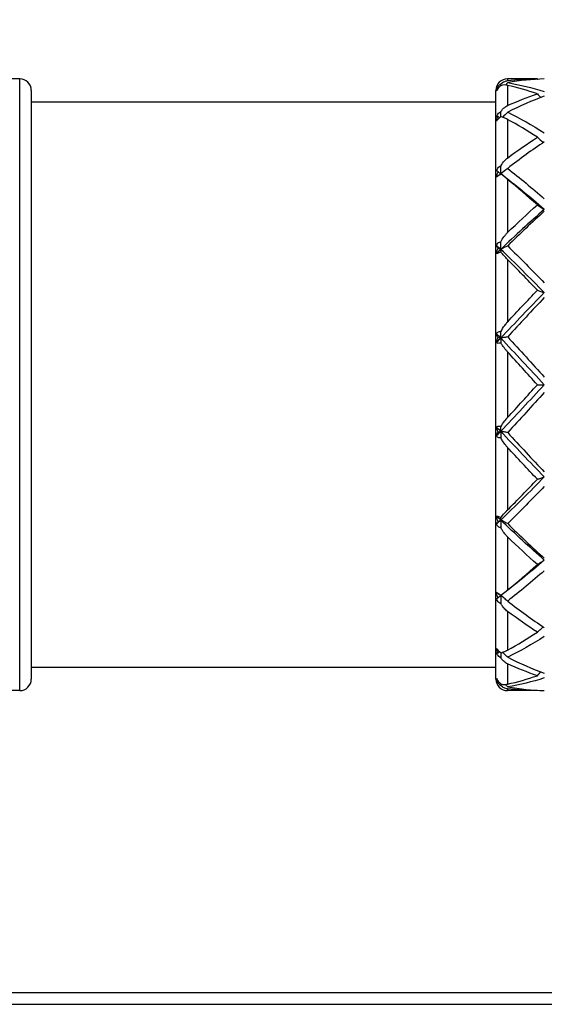
# Model space of a CAD drawing. Units: millimetres. Extents: x 19 to 674, y 19 to 471.
# Drawn here: x 339 to 353, y 157 to 182 of the extents above; entities that cross this region are included whole.
import ezdxf

# ---------------------------------------------------------------- set-up
doc = ezdxf.new("R2010")
doc.units = ezdxf.units.MM
doc.header["$LTSCALE"] = 2.333333
for name, color, linetype, lineweight, true_color in [('Dimension (ISO)', 7, 'Continuous', 18, 0x00003f), ('Visible (ISO)', 7, 'Continuous', 25, 0x00003f), ('Visible Narrow (ISO)', 7, 'Continuous', 25, 0x00003f)]:
    doc.layers.add(name, color=color, linetype=linetype, lineweight=lineweight, true_color=true_color)
doc.styles.add('Samuel Heath (ISO)', font='tahoma.ttf')
doc.dimstyles.new('Samuel Heath (ISO)', dxfattribs={"dimscale": 2.333333, "dimtxt": 3, "dimasz": 2.5, "dimexe": 1, "dimexo": 1.5, "dimgap": 0.762, "dimtad": 0, "dimtih": 1, "dimtoh": 1, "dimzin": 0, "dimdsep": 46, "dimtxsty": 'Samuel Heath (ISO)', "dimcen": 0.09, "dimdle": 10, "dimclrd": 256, "dimclre": 256, "dimclrt": 256, "dimazin": 0, "dimtfac": 1, "dimtmove": 0, "dimatfit": 3, "dimfxl": 1, "dimtolj": 1, "dimtzin": 0, "dimlwd": 15, "dimlwe": 15, "dimarcsym": 0})

# ---------------------------------------------------------------- blocks, each defined once
blk = doc.blocks.new('*D14')
at = {"layer": 'Defpoints', "color": 0, "transparency": 16777216}
for p in [(596.778, 224.389), (293.778, 173.056), (596.778, 173.056)]:
    blk.add_point(p, dxfattribs=at)
at = {"layer": 'Dimension (ISO)', "color": 176, "lineweight": 15, "true_color": 0x000080, "transparency": 16777216}
for p, q in [((293.778, 176.556), (293.778, 226.722)), ((596.778, 176.556), (596.778, 226.722)), ((299.611, 224.389), (427.593, 224.389)), ((590.944, 224.389), (462.962, 224.389))]:
    blk.add_line(p, q, dxfattribs=at)
at = {"layer": 'Dimension (ISO)', "color": 176, "true_color": 0x000080, "transparency": 16777216}
for points in [[(299.611, 225.361), (299.611, 223.417), (293.778, 224.389)], [(590.944, 225.361), (590.944, 223.417), (596.778, 224.389)]]:
    blk.add_solid(points, dxfattribs=at)
at = {"layer": 'Dimension (ISO)', "color": 176, "lineweight": 18, "true_color": 0x000080, "transparency": 16777216, "char_height": 7, "attachment_point": 2, "style": 'Samuel Heath (ISO)'}
for s, insert in [('\\A1; 303.00', (445.278, 233.458)), ('\\A1;[11{\\H0.7000x;\\S15/16;}]', (445.278, 222.611))]:
    blk.add_mtext(s, dxfattribs=dict(at, insert=insert))

msp = doc.modelspace()

# ---------------------------------------------------------------- linework, layer by layer
at = {"layer": 'Visible (ISO)'}
for p, q in [((338.9778, 180.9556), (301.6778, 180.9556)), ((351.4028, 180.7791), (351.4028, 180.8237)), ((352.3487, 180.9556), (351.5778, 180.9556)), ((339.2778, 180.6556), (339.2778, 165.4556)), ((351.2778, 165.4556), (351.2778, 180.6556)), ((351.2778, 180.3556), (339.2778, 180.3556)), ((351.4028, 179.9785), (351.4028, 180.1078)), ((351.4028, 178.5003), (351.4028, 178.7016)), ((351.4028, 176.5513), (351.4028, 176.7428)), ((351.4028, 176.5513), (351.4028, 176.4891)), ((351.4028, 174.2601), (351.4028, 174.423)), ((351.4028, 174.2601), (351.4028, 174.1418)), ((352.3487, 173.0556), (352.5278, 173.0556)), ((351.4028, 171.851), (351.4028, 171.9694)), ((351.4028, 171.851), (351.4028, 171.6881)), ((351.4028, 169.5598), (351.4028, 169.6221)), ((351.4028, 169.5598), (351.4028, 169.3683)), ((351.4028, 167.6108), (351.4028, 167.4095)), ((351.4028, 166.1326), (351.4028, 166.0033)), ((351.2778, 165.7556), (339.2778, 165.7556)), ((351.4028, 165.332), (351.4028, 165.2875)), ((338.9778, 165.1556), (301.6778, 165.1556)), ((352.3487, 165.1556), (351.5778, 165.1556)), ((291.2778, 157.0556), (599.2778, 157.0556))]:
    msp.add_line(p, q, dxfattribs=at)
for centre, start, end in [((338.9778, 180.6556), 0, 90), ((351.5778, 180.6556), 90, 180), ((338.9778, 165.4556), 270, 0), ((351.5778, 165.4556), 180, 270)]:
    msp.add_arc(centre, 0.3, start, end, dxfattribs=at)
for points, knots in [([(351.2949, 180.678), (351.3025, 180.7011), (351.313, 180.7243), (351.3389, 180.7648), (351.3527, 180.7817), (351.3794, 180.8069), (351.391, 180.8159), (351.4028, 180.8237)], [0, 0, 0, 0, 0.007898057, 0.007898057, 0.01453067, 0.01453067, 0.019165634, 0.019165634, 0.019165634, 0.019165634]), ([(351.4028, 180.8237), (351.4336, 180.8532), (351.4684, 180.876), (351.5165, 180.8956), (351.5283, 180.8995), (351.5439, 180.9037), (351.5476, 180.9045), (351.5588, 180.907), (351.5665, 180.9084), (351.5752, 180.9095), (351.576, 180.9096), (351.577, 180.9097), (351.5771, 180.9098), (351.5774, 180.9098), (351.5775, 180.9098), (351.5776, 180.9098), (351.5777, 180.9098), (351.5778, 180.9098)], [0.031501844, 0.031501844, 0.031501844, 0.031501844, 0.051866987, 0.051866987, 0.058124853, 0.058124853, 0.05999804, 0.05999804, 0.063842654, 0.063842654, 0.064229242, 0.064229242, 0.064318685, 0.064318685, 0.064360439, 0.064360439, 0.064391878, 0.064391878, 0.064391878, 0.064391878]), ([(351.5778, 180.7877), (351.5777, 180.7877), (351.5776, 180.7877), (351.5774, 180.7878), (351.5773, 180.7878), (351.5768, 180.7879), (351.5765, 180.788), (351.5602, 180.7916), (351.5447, 180.794), (351.5005, 180.798), (351.473, 180.7966), (351.4321, 180.789), (351.417, 180.7847), (351.4028, 180.7791)], [0.000001278, 0.000001278, 0.000001278, 0.000001278, 0.000039482, 0.000039482, 0.000095395, 0.000095395, 0.00023364, 0.00023364, 0.007398856, 0.007398856, 0.021667527, 0.021667527, 0.030806782, 0.030806782, 0.030806782, 0.030806782]), ([(351.4028, 180.7791), (351.4019, 180.7784), (351.4011, 180.7778), (351.3839, 180.7642), (351.3684, 180.7499), (351.3408, 180.7196), (351.3292, 180.7043), (351.3091, 180.6728), (351.301, 180.657), (351.2949, 180.6418)], [0.023530567, 0.023530567, 0.023530567, 0.023530567, 0.023863408, 0.023863408, 0.030261696, 0.030261696, 0.036333747, 0.036333747, 0.042727927, 0.042727927, 0.042727927, 0.042727927]), ([(351.2949, 179.9682), (351.3025, 179.9933), (351.313, 180.0175), (351.3389, 180.0576), (351.3527, 180.0734), (351.3794, 180.0951), (351.391, 180.1023), (351.4028, 180.1078)], [0, 0, 0, 0, 0.007898057, 0.007898057, 0.01453067, 0.01453067, 0.019165634, 0.019165634, 0.019165634, 0.019165634]), ([(351.4028, 180.1078), (351.4336, 180.1519), (351.4684, 180.1893), (351.5165, 180.2273), (351.5283, 180.2356), (351.5439, 180.2453), (351.5476, 180.2475), (351.5588, 180.2539), (351.5665, 180.2579), (351.5752, 180.262), (351.576, 180.2623), (351.577, 180.2628), (351.5771, 180.2629), (351.5774, 180.263), (351.5775, 180.263), (351.5776, 180.2631), (351.5777, 180.2631), (351.5778, 180.2632)], [0.031501844, 0.031501844, 0.031501844, 0.031501844, 0.051866987, 0.051866987, 0.058124853, 0.058124853, 0.05999804, 0.05999804, 0.063842654, 0.063842654, 0.064229242, 0.064229242, 0.064318685, 0.064318685, 0.064360439, 0.064360439, 0.064391878, 0.064391878, 0.064391878, 0.064391878]), ([(351.4028, 179.9785), (351.4019, 179.9778), (351.4011, 179.9771), (351.3839, 179.9629), (351.3684, 179.949), (351.3408, 179.9218), (351.3292, 179.9091), (351.3091, 179.8846), (351.301, 179.8732), (351.2949, 179.8629)], [0.023530568, 0.023530568, 0.023530568, 0.023530568, 0.023863409, 0.023863409, 0.030261697, 0.030261697, 0.036333748, 0.036333748, 0.042727929, 0.042727929, 0.042727929, 0.042727929]), ([(351.5778, 179.9087), (351.5777, 179.9087), (351.5776, 179.9088), (351.5774, 179.9089), (351.5773, 179.9089), (351.5768, 179.9092), (351.5765, 179.9093), (351.5602, 179.9183), (351.5447, 179.9262), (351.5005, 179.9473), (351.473, 179.9583), (351.4321, 179.9715), (351.417, 179.9756), (351.4028, 179.9785)], [0.000001278, 0.000001278, 0.000001278, 0.000001278, 0.000039482, 0.000039482, 0.000095395, 0.000095395, 0.00023364, 0.00023364, 0.007398855, 0.007398855, 0.021667526, 0.021667526, 0.030806781, 0.030806781, 0.030806781, 0.030806781]), ([(351.4028, 178.7016), (351.4336, 178.7559), (351.4684, 178.8043), (351.5165, 178.857), (351.5283, 178.8688), (351.5439, 178.8832), (351.5476, 178.8865), (351.5588, 178.8962), (351.5665, 178.9025), (351.5752, 178.909), (351.576, 178.9096), (351.577, 178.9103), (351.5771, 178.9105), (351.5774, 178.9107), (351.5775, 178.9107), (351.5776, 178.9109), (351.5777, 178.9109), (351.5778, 178.9109)], [0.031501844, 0.031501844, 0.031501844, 0.031501844, 0.051866987, 0.051866987, 0.058124853, 0.058124853, 0.05999804, 0.05999804, 0.063842654, 0.063842654, 0.064229242, 0.064229242, 0.064318685, 0.064318685, 0.064360439, 0.064360439, 0.064391878, 0.064391878, 0.064391878, 0.064391878]), ([(351.2949, 178.5816), (351.3025, 178.6063), (351.313, 178.6293), (351.3389, 178.6651), (351.3527, 178.6782), (351.3794, 178.6942), (351.391, 178.6988), (351.4028, 178.7016)], [0, 0, 0, 0, 0.007898057, 0.007898057, 0.01453067, 0.01453067, 0.019165634, 0.019165634, 0.019165634, 0.019165634]), ([(351.4028, 178.5003), (351.4019, 178.4996), (351.4011, 178.4989), (351.3839, 178.4854), (351.3684, 178.4733), (351.3408, 178.4519), (351.3292, 178.443), (351.3091, 178.4279), (351.301, 178.422), (351.2949, 178.4177)], [0.023530568, 0.023530568, 0.023530568, 0.023530568, 0.023863409, 0.023863409, 0.030261697, 0.030261697, 0.036333749, 0.036333749, 0.042727929, 0.042727929, 0.042727929, 0.042727929]), ([(351.5778, 178.3588), (351.5777, 178.3589), (351.5776, 178.3589), (351.5774, 178.3591), (351.5773, 178.3592), (351.5768, 178.3596), (351.5765, 178.3598), (351.5602, 178.3732), (351.5447, 178.3858), (351.5005, 178.4219), (351.473, 178.4442), (351.4321, 178.4771), (351.417, 178.4891), (351.4028, 178.5003)], [0.000001278, 0.000001278, 0.000001278, 0.000001278, 0.000039482, 0.000039482, 0.000095395, 0.000095395, 0.00023364, 0.00023364, 0.007398855, 0.007398855, 0.021667526, 0.021667526, 0.030806781, 0.030806781, 0.030806781, 0.030806781]), ([(351.4028, 176.7428), (351.4277, 176.7905), (351.4557, 176.8366), (351.4949, 176.8908), (351.5037, 176.9024), (351.531, 176.9366), (351.5503, 176.9585), (351.5724, 176.9804), (351.5744, 176.9823), (351.5766, 176.9845), (351.5769, 176.9847), (351.5773, 176.9851), (351.5774, 176.9852), (351.5776, 176.9854), (351.5776, 176.9854), (351.5777, 176.9855), (351.5777, 176.9855), (351.5778, 176.9856)], [0.031328042, 0.031328042, 0.031328042, 0.031328042, 0.04739817, 0.04739817, 0.051896667, 0.051896667, 0.061003429, 0.061003429, 0.061881095, 0.061881095, 0.062003754, 0.062003754, 0.062056273, 0.062056273, 0.062076917, 0.062076917, 0.0620949, 0.0620949, 0.0620949, 0.0620949]), ([(351.2949, 176.6542), (351.3025, 176.6759), (351.313, 176.6955), (351.3389, 176.7234), (351.3527, 176.7326), (351.3794, 176.7414), (351.391, 176.743), (351.4028, 176.7428)], [0, 0, 0, 0, 0.007898057, 0.007898057, 0.01453067, 0.01453067, 0.019165634, 0.019165634, 0.019165634, 0.019165634]), ([(351.4028, 176.4891), (351.4019, 176.4885), (351.401, 176.4879), (351.3838, 176.4763), (351.3683, 176.4672), (351.3407, 176.4538), (351.3291, 176.4496), (351.309, 176.4453), (351.301, 176.4456), (351.2949, 176.4476)], [0.023528772, 0.023528772, 0.023528772, 0.023528772, 0.023879634, 0.023879634, 0.030275224, 0.030275224, 0.036348312, 0.036348312, 0.042725991, 0.042725991, 0.042725991, 0.042725991]), ([(351.5778, 176.2898), (351.5777, 176.2899), (351.5776, 176.29), (351.5774, 176.2902), (351.5773, 176.2903), (351.5768, 176.2908), (351.5765, 176.2911), (351.5602, 176.3075), (351.5447, 176.3237), (351.5005, 176.3713), (351.473, 176.4027), (351.4321, 176.4519), (351.417, 176.4707), (351.4028, 176.4891)], [0.000001278, 0.000001278, 0.000001278, 0.000001278, 0.000039482, 0.000039482, 0.000095395, 0.000095395, 0.00023364, 0.00023364, 0.007398856, 0.007398856, 0.021667529, 0.021667529, 0.030806785, 0.030806785, 0.030806785, 0.030806785]), ([(352.3487, 175.4968), (352.3778, 175.4863), (352.4073, 175.476), (352.467, 175.4554), (352.4972, 175.4451), (352.5278, 175.435)], [-0.026849254, -0.026849254, -0.026849254, -0.026849254, -0.013454943, -0.013454943, 0, 0, 0, 0]), ([(351.4028, 174.423), (351.4336, 174.4812), (351.4684, 174.5368), (351.5165, 174.6024), (351.5283, 174.6176), (351.5439, 174.6368), (351.5476, 174.6412), (351.5588, 174.6545), (351.5665, 174.6633), (351.5752, 174.6727), (351.576, 174.6736), (351.577, 174.6746), (351.5771, 174.6748), (351.5774, 174.6751), (351.5775, 174.6752), (351.5776, 174.6754), (351.5777, 174.6754), (351.5778, 174.6755)], [0.031501844, 0.031501844, 0.031501844, 0.031501844, 0.051866987, 0.051866987, 0.058124853, 0.058124853, 0.05999804, 0.05999804, 0.063842654, 0.063842654, 0.064229242, 0.064229242, 0.064318685, 0.064318685, 0.064360439, 0.064360439, 0.064391878, 0.064391878, 0.064391878, 0.064391878]), ([(351.2949, 174.3745), (351.3025, 174.3912), (351.313, 174.4053), (351.3389, 174.4227), (351.3527, 174.4271), (351.3794, 174.4278), (351.391, 174.4262), (351.4028, 174.423)], [0, 0, 0, 0, 0.007898057, 0.007898057, 0.01453067, 0.01453067, 0.019165634, 0.019165634, 0.019165634, 0.019165634]), ([(351.5819, 174.2914), (351.5527, 174.2861), (351.5232, 174.2809), (351.4635, 174.2704), (351.4333, 174.2652), (351.4028, 174.2601)], [-0.026849254, -0.026849254, -0.026849254, -0.026849254, -0.013454858, -0.013454858, 0, 0, 0, 0]), ([(351.4028, 174.1418), (351.4019, 174.1413), (351.4011, 174.1409), (351.3839, 174.1326), (351.3684, 174.1273), (351.3408, 174.123), (351.3292, 174.1239), (351.3091, 174.1309), (351.301, 174.1373), (351.2949, 174.1455)], [0.023530565, 0.023530565, 0.023530565, 0.023530565, 0.023863406, 0.023863406, 0.030261693, 0.030261693, 0.036333744, 0.036333744, 0.042727923, 0.042727923, 0.042727923, 0.042727923]), ([(351.5778, 173.9043), (351.5777, 173.9044), (351.5776, 173.9044), (351.5774, 173.9047), (351.5773, 173.9048), (351.5768, 173.9053), (351.5765, 173.9056), (351.5602, 173.9236), (351.5447, 173.9417), (351.5005, 173.9961), (351.473, 174.0336), (351.4321, 174.0942), (351.417, 174.1181), (351.4028, 174.1418)], [0.000001278, 0.000001278, 0.000001278, 0.000001278, 0.000039482, 0.000039482, 0.000095395, 0.000095395, 0.00023364, 0.00023364, 0.007398855, 0.007398855, 0.021667526, 0.021667526, 0.030806781, 0.030806781, 0.030806781, 0.030806781]), ([(351.4028, 171.9694), (351.4336, 172.0209), (351.4684, 172.072), (351.5165, 172.1347), (351.5283, 172.1493), (351.5439, 172.1682), (351.5476, 172.1725), (351.5588, 172.1857), (351.5665, 172.1945), (351.5752, 172.204), (351.576, 172.2049), (351.577, 172.206), (351.5771, 172.2062), (351.5774, 172.2065), (351.5775, 172.2065), (351.5776, 172.2067), (351.5777, 172.2068), (351.5778, 172.2069)], [0.031501844, 0.031501844, 0.031501844, 0.031501844, 0.051866987, 0.051866987, 0.058124853, 0.058124853, 0.05999804, 0.05999804, 0.063842654, 0.063842654, 0.064229242, 0.064229242, 0.064318685, 0.064318685, 0.064360439, 0.064360439, 0.064391878, 0.064391878, 0.064391878, 0.064391878]), ([(351.2949, 171.9657), (351.3025, 171.9758), (351.313, 171.9831), (351.3389, 171.9882), (351.3527, 171.9873), (351.3794, 171.9799), (351.391, 171.9753), (351.4028, 171.9694)], [0, 0, 0, 0, 0.007898057, 0.007898057, 0.01453067, 0.01453067, 0.019165634, 0.019165634, 0.019165634, 0.019165634]), ([(351.4028, 171.6881), (351.4019, 171.6879), (351.4011, 171.6877), (351.3839, 171.6833), (351.3684, 171.6824), (351.3408, 171.6878), (351.3292, 171.6936), (351.3091, 171.7113), (351.301, 171.7231), (351.2949, 171.7366)], [0.023530567, 0.023530567, 0.023530567, 0.023530567, 0.023863408, 0.023863408, 0.030261695, 0.030261695, 0.036333746, 0.036333746, 0.042727926, 0.042727926, 0.042727926, 0.042727926]), ([(351.5819, 171.8197), (351.5527, 171.825), (351.5232, 171.8303), (351.4635, 171.8407), (351.4333, 171.8459), (351.4028, 171.851)], [-0.026849254, -0.026849254, -0.026849254, -0.026849254, -0.013454748, -0.013454748, 0, 0, 0, 0]), ([(351.5778, 171.4356), (351.5777, 171.4357), (351.5776, 171.4358), (351.5774, 171.436), (351.5773, 171.4362), (351.5768, 171.4366), (351.5765, 171.437), (351.5602, 171.4547), (351.5447, 171.4729), (351.5005, 171.5289), (351.473, 171.5687), (351.4321, 171.6349), (351.417, 171.6614), (351.4028, 171.6881)], [0.000001278, 0.000001278, 0.000001278, 0.000001278, 0.000039482, 0.000039482, 0.000095395, 0.000095395, 0.00023364, 0.00023364, 0.007398856, 0.007398856, 0.021667528, 0.021667528, 0.030806784, 0.030806784, 0.030806784, 0.030806784]), ([(352.3487, 170.6143), (352.3778, 170.6248), (352.4073, 170.6351), (352.467, 170.6557), (352.4972, 170.666), (352.5278, 170.6761)], [-0.026849254, -0.026849254, -0.026849254, -0.026849254, -0.013454748, -0.013454748, 0, 0, 0, 0]), ([(351.2949, 169.6635), (351.3025, 169.666), (351.313, 169.6658), (351.3389, 169.6582), (351.3527, 169.6521), (351.3794, 169.6372), (351.391, 169.63), (351.4028, 169.6221)], [0, 0, 0, 0, 0.007898057, 0.007898057, 0.01453067, 0.01453067, 0.019165634, 0.019165634, 0.019165634, 0.019165634]), ([(351.4028, 169.6221), (351.4336, 169.662), (351.4684, 169.7035), (351.5165, 169.757), (351.5283, 169.7698), (351.5439, 169.7864), (351.5476, 169.7903), (351.5588, 169.802), (351.5665, 169.8099), (351.5752, 169.8187), (351.576, 169.8195), (351.577, 169.8205), (351.5771, 169.8206), (351.5774, 169.8209), (351.5775, 169.821), (351.5776, 169.8212), (351.5777, 169.8212), (351.5778, 169.8213)], [0.031501844, 0.031501844, 0.031501844, 0.031501844, 0.051866987, 0.051866987, 0.058124853, 0.058124853, 0.05999804, 0.05999804, 0.063842654, 0.063842654, 0.064229242, 0.064229242, 0.064318685, 0.064318685, 0.064360439, 0.064360439, 0.064391878, 0.064391878, 0.064391878, 0.064391878]), ([(351.4028, 169.3683), (351.4019, 169.3683), (351.4011, 169.3683), (351.3839, 169.3684), (351.3684, 169.3719), (351.3408, 169.3864), (351.3292, 169.3967), (351.3091, 169.4232), (351.301, 169.4394), (351.2949, 169.4569)], [0.02353057, 0.02353057, 0.02353057, 0.02353057, 0.023863411, 0.023863411, 0.0302617, 0.0302617, 0.036333752, 0.036333752, 0.042727933, 0.042727933, 0.042727933, 0.042727933]), ([(351.5819, 169.469), (351.5527, 169.4844), (351.5232, 169.4996), (351.4635, 169.5299), (351.4333, 169.5449), (351.4028, 169.5598)], [-0.026849254, -0.026849254, -0.026849254, -0.026849254, -0.013454618, -0.013454618, 0, 0, 0, 0]), ([(351.5778, 169.1255), (351.5777, 169.1256), (351.5776, 169.1257), (351.5774, 169.1259), (351.5773, 169.126), (351.5768, 169.1264), (351.5765, 169.1267), (351.5602, 169.1425), (351.5447, 169.1591), (351.5005, 169.2111), (351.473, 169.2493), (351.4321, 169.3147), (351.417, 169.3412), (351.4028, 169.3683)], [0.000001278, 0.000001278, 0.000001278, 0.000001278, 0.000039482, 0.000039482, 0.000095395, 0.000095395, 0.00023364, 0.00023364, 0.007398856, 0.007398856, 0.021667529, 0.021667529, 0.030806785, 0.030806785, 0.030806785, 0.030806785]), ([(352.3487, 168.4121), (352.3778, 168.4319), (352.4073, 168.4516), (352.467, 168.4908), (352.4972, 168.5103), (352.5278, 168.5296)], [-0.026849254, -0.026849254, -0.026849254, -0.026849254, -0.013454618, -0.013454618, 0, 0, 0, 0]), ([(351.2949, 167.6934), (351.3025, 167.688), (351.313, 167.6803), (351.3389, 167.6607), (351.3527, 167.65), (351.3794, 167.6292), (351.391, 167.6202), (351.4028, 167.6108)], [0, 0, 0, 0, 0.007898057, 0.007898057, 0.01453067, 0.01453067, 0.019165634, 0.019165634, 0.019165634, 0.019165634]), ([(351.4028, 167.6108), (351.4336, 167.6352), (351.4684, 167.6631), (351.5165, 167.7023), (351.5283, 167.7118), (351.5439, 167.7247), (351.5476, 167.7276), (351.5588, 167.7368), (351.5665, 167.7431), (351.5752, 167.7502), (351.576, 167.7508), (351.577, 167.7516), (351.5771, 167.7518), (351.5774, 167.752), (351.5775, 167.7521), (351.5776, 167.7522), (351.5777, 167.7523), (351.5778, 167.7523)], [0.031501844, 0.031501844, 0.031501844, 0.031501844, 0.051866987, 0.051866987, 0.058124853, 0.058124853, 0.05999804, 0.05999804, 0.063842654, 0.063842654, 0.064229242, 0.064229242, 0.064318685, 0.064318685, 0.064360439, 0.064360439, 0.064391878, 0.064391878, 0.064391878, 0.064391878]), ([(351.5819, 167.4694), (351.5527, 167.4933), (351.5232, 167.517), (351.4635, 167.5642), (351.4333, 167.5876), (351.4028, 167.6108)], [-0.026849254, -0.026849254, -0.026849254, -0.026849254, -0.013454463, -0.013454463, 0, 0, 0, 0]), ([(351.4028, 167.4095), (351.4019, 167.4097), (351.4011, 167.4099), (351.3839, 167.4144), (351.3684, 167.422), (351.3408, 167.4442), (351.3292, 167.4579), (351.3091, 167.4907), (351.301, 167.5096), (351.2949, 167.5295)], [0.023530568, 0.023530568, 0.023530568, 0.023530568, 0.023863408, 0.023863408, 0.030261697, 0.030261697, 0.036333748, 0.036333748, 0.042727928, 0.042727928, 0.042727928, 0.042727928]), ([(351.5778, 167.2002), (351.5777, 167.2002), (351.5776, 167.2003), (351.5774, 167.2005), (351.5773, 167.2005), (351.5768, 167.2009), (351.5765, 167.2011), (351.5602, 167.2133), (351.5447, 167.2267), (351.5005, 167.2696), (351.473, 167.3026), (351.4321, 167.3606), (351.417, 167.3846), (351.4028, 167.4095)], [0.000001278, 0.000001278, 0.000001278, 0.000001278, 0.000039482, 0.000039482, 0.000095395, 0.000095395, 0.00023364, 0.00023364, 0.007398855, 0.007398855, 0.021667526, 0.021667526, 0.03080678, 0.03080678, 0.03080678, 0.03080678]), ([(352.3487, 166.6643), (352.3778, 166.6917), (352.4073, 166.7188), (352.4578, 166.7644), (352.4786, 166.783), (352.4995, 166.8014)], [-0.026849254, -0.026849254, -0.026849254, -0.026849254, -0.013454463, -0.013454463, -0.004160596, -0.004160596, -0.004160596, -0.004160596]), ([(351.2949, 166.2482), (351.3025, 166.2355), (351.313, 166.221), (351.3389, 166.1913), (351.3527, 166.1771), (351.3794, 166.1523), (351.391, 166.1423), (351.4028, 166.1326)], [0, 0, 0, 0, 0.007898057, 0.007898057, 0.01453067, 0.01453067, 0.019165634, 0.019165634, 0.019165634, 0.019165634]), ([(351.4028, 166.0033), (351.4019, 166.0037), (351.4011, 166.0041), (351.3839, 166.0126), (351.3684, 166.0236), (351.3408, 166.0513), (351.3292, 166.067), (351.3091, 166.1029), (351.301, 166.1227), (351.2949, 166.1429)], [0.023530567, 0.023530567, 0.023530567, 0.023530567, 0.023863408, 0.023863408, 0.030261696, 0.030261696, 0.036333747, 0.036333747, 0.042727927, 0.042727927, 0.042727927, 0.042727927]), ([(351.4028, 166.1326), (351.4336, 166.139), (351.4684, 166.1506), (351.5165, 166.1716), (351.5283, 166.177), (351.5439, 166.1847), (351.5476, 166.1866), (351.5588, 166.1923), (351.5665, 166.1963), (351.5752, 166.201), (351.576, 166.2015), (351.577, 166.202), (351.5771, 166.2021), (351.5774, 166.2023), (351.5775, 166.2023), (351.5776, 166.2024), (351.5777, 166.2024), (351.5778, 166.2025)], [0.031501844, 0.031501844, 0.031501844, 0.031501844, 0.051866987, 0.051866987, 0.058124853, 0.058124853, 0.05999804, 0.05999804, 0.063842654, 0.063842654, 0.064229242, 0.064229242, 0.064318685, 0.064318685, 0.064360439, 0.064360439, 0.064391878, 0.064391878, 0.064391878, 0.064391878]), ([(351.5819, 166.0166), (351.5527, 166.0467), (351.5232, 166.0766), (351.48, 166.1197), (351.4664, 166.133), (351.4528, 166.1463)], [-0.026849254, -0.026849254, -0.026849254, -0.026849254, -0.013454276, -0.013454276, -0.007393519, -0.007393519, -0.007393519, -0.007393519]), ([(351.5778, 165.848), (351.5777, 165.848), (351.5776, 165.848), (351.5774, 165.8481), (351.5773, 165.8482), (351.5768, 165.8484), (351.5765, 165.8485), (351.5602, 165.856), (351.5447, 165.8648), (351.5005, 165.8945), (351.473, 165.9189), (351.4321, 165.964), (351.417, 165.9831), (351.4028, 166.0033)], [0.000001278, 0.000001278, 0.000001278, 0.000001278, 0.000039482, 0.000039482, 0.000095395, 0.000095395, 0.00023364, 0.00023364, 0.007398856, 0.007398856, 0.021667528, 0.021667528, 0.030806783, 0.030806783, 0.030806783, 0.030806783]), ([(352.3487, 165.5422), (352.3778, 165.5744), (352.4073, 165.6063), (352.4375, 165.6383), (352.4378, 165.6387), (352.4382, 165.6391)], [-0.026849254, -0.026849254, -0.026849254, -0.026849254, -0.013454276, -0.013454276, -0.013291158, -0.013291158, -0.013291158, -0.013291158]), ([(351.2949, 165.4694), (351.3025, 165.4505), (351.313, 165.4307), (351.3389, 165.3938), (351.3527, 165.3775), (351.3794, 165.3512), (351.391, 165.3412), (351.4028, 165.332)], [0, 0, 0, 0, 0.007898057, 0.007898057, 0.01453067, 0.01453067, 0.019165634, 0.019165634, 0.019165634, 0.019165634]), ([(351.4028, 165.2875), (351.4019, 165.288), (351.4011, 165.2886), (351.3839, 165.3002), (351.3684, 165.3135), (351.3408, 165.344), (351.3292, 165.3603), (351.3091, 165.3957), (351.301, 165.4145), (351.2949, 165.4331)], [0.023530566, 0.023530566, 0.023530566, 0.023530566, 0.023863407, 0.023863407, 0.030261694, 0.030261694, 0.036333745, 0.036333745, 0.042727925, 0.042727925, 0.042727925, 0.042727925]), ([(351.4028, 165.332), (351.4336, 165.3198), (351.4684, 165.3139), (351.5165, 165.3147), (351.5283, 165.3155), (351.5439, 165.3174), (351.5476, 165.3179), (351.5588, 165.3196), (351.5665, 165.321), (351.5752, 165.3229), (351.576, 165.323), (351.577, 165.3232), (351.5771, 165.3233), (351.5774, 165.3233), (351.5775, 165.3234), (351.5776, 165.3234), (351.5777, 165.3234), (351.5778, 165.3234)], [0.031501844, 0.031501844, 0.031501844, 0.031501844, 0.051866987, 0.051866987, 0.058124853, 0.058124853, 0.05999804, 0.05999804, 0.063842654, 0.063842654, 0.064229242, 0.064229242, 0.064318685, 0.064318685, 0.064360439, 0.064360439, 0.064391878, 0.064391878, 0.064391878, 0.064391878]), ([(351.5778, 165.2013), (351.5777, 165.2013), (351.5776, 165.2013), (351.5774, 165.2013), (351.5773, 165.2013), (351.5768, 165.2014), (351.5765, 165.2014), (351.5602, 165.2035), (351.5447, 165.2068), (351.5005, 165.2203), (351.473, 165.2339), (351.4321, 165.2616), (351.417, 165.2739), (351.4028, 165.2875)], [0.000001278, 0.000001278, 0.000001278, 0.000001278, 0.000039482, 0.000039482, 0.000095395, 0.000095395, 0.00023364, 0.00023364, 0.007398856, 0.007398856, 0.021667527, 0.021667527, 0.030806783, 0.030806783, 0.030806783, 0.030806783])]:
    msp.add_open_spline(points, degree=3, knots=knots, dxfattribs=at)
for points in [[(351.5819, 180.8583), (351.5635, 180.8373), (351.5451, 180.8164), (351.5265, 180.7956)], [(351.5778, 180.9098), (351.835, 180.9403), (352.0919, 180.9556), (352.3487, 180.9556)], [(352.5278, 180.9531), (352.2128, 180.9444), (351.8977, 180.9128), (351.5819, 180.8583)], [(351.5819, 180.8583), (351.8983, 180.8037), (352.2134, 180.7265), (352.5278, 180.6276)], [(352.3487, 180.9556), (352.3514, 180.9524), (352.3541, 180.9493), (352.3568, 180.9461)], [(351.2949, 180.6418), (351.3046, 180.6752), (351.318, 180.7064), (351.3341, 180.7348)], [(351.3341, 180.7348), (351.318, 180.7188), (351.3046, 180.6999), (351.2949, 180.678)], [(351.3341, 180.7348), (351.3376, 180.7309), (351.3411, 180.7271), (351.3446, 180.7233)], [(352.3487, 180.5689), (352.0923, 180.6563), (351.8354, 180.7294), (351.5778, 180.7877)], [(351.5778, 180.2632), (351.835, 180.3793), (352.0918, 180.4814), (352.3487, 180.5689)], [(352.3487, 180.5689), (352.3782, 180.5363), (352.408, 180.5041), (352.4382, 180.4721)], [(352.5278, 180.5055), (352.2127, 180.3899), (351.8976, 180.2526), (351.5819, 180.0945)], [(351.5819, 180.0945), (351.5395, 180.0507), (351.4965, 180.0075), (351.4528, 179.9648)], [(351.5819, 180.0945), (351.8983, 179.936), (352.2134, 179.7577), (352.5278, 179.5609)], [(351.2949, 179.8629), (351.3046, 179.9048), (351.318, 179.9452), (351.3341, 179.9831)], [(351.3341, 179.9831), (351.318, 179.981), (351.3046, 179.9761), (351.2949, 179.9682)], [(351.3341, 179.9831), (351.3456, 179.9717), (351.3572, 179.9603), (351.3689, 179.949)], [(352.3487, 179.4468), (352.0923, 179.613), (351.8354, 179.7673), (351.5778, 179.9087)], [(351.5778, 178.9109), (351.835, 179.1014), (352.0918, 179.2803), (352.3487, 179.4468)], [(352.5278, 179.3287), (352.2127, 179.1174), (351.8976, 178.888), (351.5819, 178.6417)], [(352.3487, 179.4468), (352.3981, 179.4005), (352.4483, 179.3547), (352.4995, 179.3097)], [(351.3341, 178.5533), (351.318, 178.5653), (351.3046, 178.575), (351.2949, 178.5816)], [(351.2949, 178.4177), (351.3046, 178.4639), (351.318, 178.5095), (351.3341, 178.5533)], [(351.4028, 178.5003), (351.3668, 178.473), (351.3309, 178.4454), (351.2949, 178.4177)], [(351.3341, 178.5533), (351.3568, 178.5355), (351.3797, 178.5178), (351.4028, 178.5003)], [(351.5819, 178.6417), (351.5234, 178.5938), (351.4637, 178.5466), (351.4028, 178.5003)], [(352.5278, 177.5815), (352.1528, 177.9077), (351.7778, 178.2152), (351.4028, 178.5003)], [(351.5819, 178.6417), (351.8983, 178.3949), (352.2134, 178.1328), (352.5278, 177.8574)], [(352.3487, 177.6991), (352.0923, 177.9279), (351.8354, 178.1482), (351.5778, 178.3588)], [(352.5278, 177.5815), (352.1528, 177.2553), (351.7778, 176.9105), (351.4028, 176.5513)], [(351.5778, 176.9856), (351.8355, 177.2322), (352.0924, 177.4703), (352.3487, 177.6991)], [(352.5278, 177.5378), (352.2132, 177.2521), (351.8982, 176.9529), (351.5819, 176.6421)], [(352.3487, 177.6991), (352.4071, 177.6592), (352.4668, 177.62), (352.5278, 177.5815)], [(351.3341, 176.5853), (351.318, 176.6102), (351.3046, 176.6335), (351.2949, 176.6542)], [(351.4028, 176.5513), (351.3668, 176.5857), (351.3309, 176.62), (351.2949, 176.6542)], [(351.2949, 176.4476), (351.3046, 176.4935), (351.3179, 176.5398), (351.3341, 176.5853)], [(351.4028, 176.5513), (351.3668, 176.5168), (351.3309, 176.4823), (351.2949, 176.4476)], [(351.3341, 176.5853), (351.3568, 176.5739), (351.3797, 176.5626), (351.4028, 176.5513)], [(351.5819, 176.6421), (351.5234, 176.6113), (351.4637, 176.581), (351.4028, 176.5513)], [(352.5278, 175.435), (352.1528, 175.8184), (351.7778, 176.1921), (351.4028, 176.5513)], [(351.5819, 176.6421), (351.8983, 176.3311), (352.2134, 176.0109), (352.5278, 175.6839)], [(352.3487, 175.4968), (352.0923, 175.7658), (351.8354, 176.0305), (351.5778, 176.2898)], [(351.5778, 174.6755), (351.8355, 174.9538), (352.0924, 175.2279), (352.3487, 175.4968)], [(352.5278, 175.435), (352.1528, 175.0515), (351.7778, 174.6583), (351.4028, 174.2601)], [(352.5278, 175.3082), (352.2133, 174.9757), (351.8982, 174.636), (351.5819, 174.2914)], [(351.4028, 174.2601), (351.3668, 174.2983), (351.3309, 174.3364), (351.2949, 174.3745)], [(351.3341, 174.2718), (351.318, 174.3072), (351.3046, 174.3418), (351.2949, 174.3745)], [(351.2949, 174.1455), (351.3046, 174.1868), (351.318, 174.2293), (351.3341, 174.2718)], [(351.4028, 174.2601), (351.3668, 174.2219), (351.3309, 174.1837), (351.2949, 174.1455)], [(351.3341, 174.2718), (351.3568, 174.2679), (351.3797, 174.264), (351.4028, 174.2601)], [(352.5278, 173.0556), (352.1528, 173.4587), (351.7778, 173.8619), (351.4028, 174.2601)], [(351.5819, 174.2914), (351.8983, 173.9466), (352.2134, 173.5998), (352.5278, 173.2531)], [(352.3487, 173.0556), (352.0923, 173.3384), (351.8354, 173.6217), (351.5778, 173.9043)], [(352.5278, 173.0556), (352.1528, 172.6524), (351.7778, 172.2492), (351.4028, 171.851)], [(351.5778, 172.2069), (351.8355, 172.4895), (352.0924, 172.7728), (352.3487, 173.0556)], [(352.5278, 172.858), (352.2131, 172.511), (351.898, 172.1642), (351.5819, 171.8197)], [(351.4028, 171.851), (351.3668, 171.8892), (351.3309, 171.9274), (351.2949, 171.9657)], [(351.3341, 171.8393), (351.318, 171.8817), (351.3046, 171.9242), (351.2949, 171.9657)], [(351.4028, 171.851), (351.3668, 171.8128), (351.3309, 171.7747), (351.2949, 171.7366)], [(351.2949, 171.7366), (351.3046, 171.7692), (351.318, 171.8038), (351.3341, 171.8393)], [(351.3341, 171.8393), (351.3568, 171.8432), (351.3797, 171.8471), (351.4028, 171.851)], [(352.5278, 170.6761), (352.1528, 171.0596), (351.7778, 171.4528), (351.4028, 171.851)], [(351.5819, 171.8197), (351.8983, 171.475), (352.2134, 171.1354), (352.5278, 170.8029)], [(352.3487, 170.6143), (352.0923, 170.8833), (351.8354, 171.1575), (351.5778, 171.4356)], [(352.5278, 170.6761), (352.1528, 170.2927), (351.7778, 169.9191), (351.4028, 169.5598)], [(351.5778, 169.8213), (351.8353, 170.0805), (352.0921, 170.3452), (352.3487, 170.6143)], [(352.5278, 170.4272), (352.2132, 170.1), (351.8981, 169.7798), (351.5819, 169.469)], [(351.4028, 169.5598), (351.3668, 169.5943), (351.3309, 169.6288), (351.2949, 169.6635)], [(351.3341, 169.5258), (351.318, 169.5711), (351.3046, 169.6174), (351.2949, 169.6635)], [(351.4028, 169.5598), (351.3668, 169.5254), (351.3309, 169.4911), (351.2949, 169.4569)], [(351.2949, 169.4569), (351.3046, 169.4776), (351.318, 169.5008), (351.3341, 169.5258)], [(351.3341, 169.5258), (351.3568, 169.5372), (351.3797, 169.5486), (351.4028, 169.5598)], [(352.5278, 168.5296), (352.1528, 168.8558), (351.7778, 169.2006), (351.4028, 169.5598)], [(351.5819, 169.469), (351.8983, 169.158), (352.2134, 168.8589), (352.5278, 168.5733)], [(352.3487, 168.4121), (352.0923, 168.6409), (351.8354, 168.879), (351.5778, 169.1255)], [(352.5278, 168.5296), (352.1528, 168.2034), (351.7778, 167.8959), (351.4028, 167.6108)], [(351.5778, 167.7523), (351.8355, 167.963), (352.0924, 168.1833), (352.3487, 168.4121)], [(352.5278, 168.2537), (352.2133, 167.9783), (351.8983, 167.7162), (351.5819, 167.4694)], [(351.4028, 167.6108), (351.3668, 167.6382), (351.3309, 167.6657), (351.2949, 167.6934)], [(351.3341, 167.5578), (351.318, 167.6015), (351.3046, 167.6471), (351.2949, 167.6934)], [(351.3341, 167.5578), (351.3568, 167.5756), (351.3797, 167.5933), (351.4028, 167.6108)], [(351.2949, 167.5295), (351.3046, 167.5361), (351.318, 167.5458), (351.3341, 167.5578)], [(351.5819, 167.4694), (351.8983, 167.2226), (352.2134, 166.9932), (352.5278, 166.7824)], [(352.3487, 166.6643), (352.0923, 166.8306), (351.8354, 167.0094), (351.5778, 167.2002)], [(351.5778, 166.2025), (351.8355, 166.3439), (352.0924, 166.4981), (352.3487, 166.6643)], [(352.5278, 166.5502), (352.2132, 166.3533), (351.8981, 166.175), (351.5819, 166.0166)], [(351.3341, 166.128), (351.318, 166.1659), (351.3046, 166.2062), (351.2949, 166.2482)], [(351.2949, 166.1429), (351.3046, 166.135), (351.318, 166.1301), (351.3341, 166.128)], [(351.3341, 166.128), (351.3456, 166.1394), (351.3572, 166.1508), (351.3689, 166.1621)], [(352.3487, 165.5422), (352.0923, 165.6296), (351.8354, 165.7316), (351.5778, 165.848)], [(351.5819, 166.0166), (351.8983, 165.8581), (352.2134, 165.721), (352.5278, 165.6056)], [(351.5778, 165.3234), (351.8355, 165.3817), (352.0924, 165.4548), (352.3487, 165.5422)], [(351.3341, 165.3763), (351.318, 165.4046), (351.3046, 165.4358), (351.2949, 165.4694)], [(351.2949, 165.4331), (351.3046, 165.4113), (351.318, 165.3923), (351.3341, 165.3763)], [(351.3341, 165.3763), (351.3376, 165.3802), (351.3411, 165.384), (351.3446, 165.3878)], [(351.5819, 165.2528), (351.5635, 165.2738), (351.5451, 165.2947), (351.5265, 165.3155)], [(352.5278, 165.4835), (352.213, 165.3845), (351.8979, 165.3073), (351.5819, 165.2528)], [(352.3487, 165.1556), (352.0923, 165.1556), (351.8354, 165.1707), (351.5778, 165.2013)], [(351.5819, 165.2528), (351.8983, 165.1982), (352.2134, 165.1667), (352.5278, 165.158)], [(352.3487, 165.1556), (352.3514, 165.1587), (352.3541, 165.1618), (352.3568, 165.165)]]:
    msp.add_open_spline(points, degree=3, dxfattribs=at)
at = {"layer": 'Visible Narrow (ISO)'}
for p, q in [((338.9778, 165.1556), (338.9778, 180.9556)), ((351.5778, 180.9556), (351.5778, 180.9098)), ((351.5778, 180.7877), (351.5778, 180.2632)), ((351.5778, 179.9087), (351.5778, 178.9109)), ((351.5778, 178.3588), (351.5778, 176.9856)), ((351.5778, 176.2898), (351.5778, 174.6755)), ((351.5778, 173.9043), (351.5778, 172.2069)), ((351.5778, 171.4356), (351.5778, 169.8213)), ((351.5778, 169.1255), (351.5778, 167.7523)), ((351.5778, 167.2002), (351.5778, 166.2025)), ((351.5778, 165.848), (351.5778, 165.3234)), ((351.5778, 165.2013), (351.5778, 165.1556)), ((599.2778, 157.3556), (291.2778, 157.3556))]:
    msp.add_line(p, q, dxfattribs=at)

# ---------------------------------------------------------------- dimensions: what is measured, and where the dimension line sits
at = {"layer": 'Dimension (ISO)', "color": 176, "lineweight": 18, "true_color": 0x000080}
dim = msp.add_linear_dim(base=(596.7778, 224.3889), p1=(293.7778, 173.0556), p2=(596.7778, 173.0556), angle=180, text=' <>\\X[11{\\H0.7000x;\\S15/16;}]', dimstyle='Samuel Heath (ISO)', override={"dimgap": 0.762, "dimtih": 0, "dimtoh": 0, "dimdec": 2, "dimpost": '\\X', "dimtol": 0, "dimlim": 0, "dimtp": 0, "dimtm": 0, "dimtdec": 2, "dimtofl": 0, "dimatfit": 1, "dimtvp": -0.25}, dxfattribs=at)
dim.commit()
dim.dimension.update_dxf_attribs({"geometry": '*D14', "text_midpoint": (445.2778, 224.3889), "dimtype": 160})

doc.saveas('drawing.dxf')
